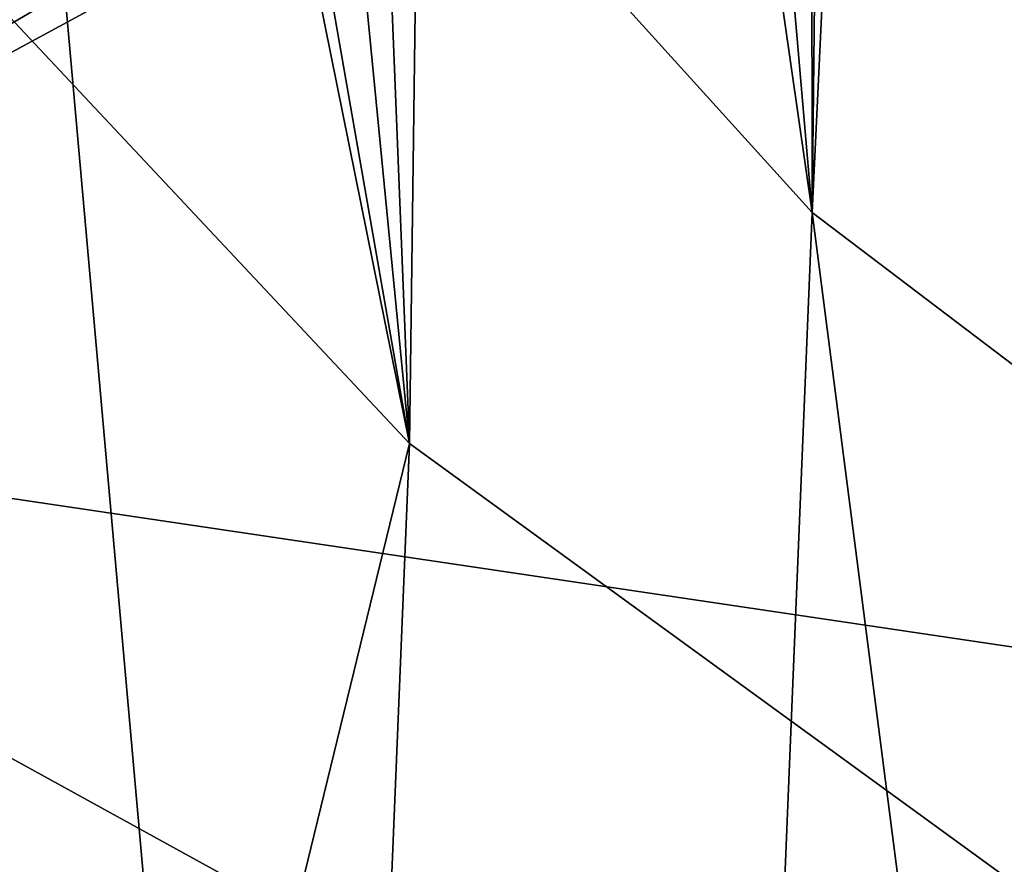
# Model space of a CAD drawing. Units: metres. Extents: x -0.172 to 0.143, y -0.156 to 0.056.
# Drawn here: x 0.098 to 0.101, y -0.107 to -0.105 of the extents above; entities that cross this region are included whole.
import ezdxf

# ---------------------------------------------------------------- set-up
doc = ezdxf.new("R2010")
doc.units = ezdxf.units.M
doc.layers.add('Object_14', color=8, linetype='CONTINUOUS')
doc.layers.add('Object_15', color=8, linetype='CONTINUOUS')

msp = doc.modelspace()

# ---------------------------------------------------------------- linework, layer by layer
at = {"layer": 'Object_14'}
for points in [[(0.096553, -0.0902, 0.365545), (0.102433, -0.094834, 0.367249), (0.096233, -0.105671, 0.376138)], [(0.096233, -0.105671, 0.376138), (0.102433, -0.094834, 0.367249), (0.102282, -0.102313, 0.372369)], [(0.102282, -0.102313, 0.372369), (0.102297, -0.102421, 0.372438), (0.096233, -0.105671, 0.376138)], [(0.096233, -0.105671, 0.376138), (0.102297, -0.102421, 0.372438), (0.102344, -0.102528, 0.372495)], [(0.096233, -0.105671, 0.376138), (0.102344, -0.102528, 0.372495), (0.096206, -0.106129, 0.376451)], [(0.102344, -0.102528, 0.372495), (0.102522, -0.102706, 0.372559), (0.096206, -0.106129, 0.376451)], [(0.096206, -0.106129, 0.376451), (0.102522, -0.102706, 0.372559), (0.102946, -0.107129, 0.375396)], [(0.102188, -0.122885, 0.390502), (0.095242, -0.103984, 0.379547), (0.094424, -0.118009, 0.38915)], [(0.103331, -0.1051, 0.378402), (0.095242, -0.103984, 0.379547), (0.102188, -0.122885, 0.390502)], [(0.096206, -0.106129, 0.376451), (0.102946, -0.107129, 0.375396), (0.100559, -0.108525, 0.377067)], [(0.100559, -0.108525, 0.377067), (0.100037, -0.109005, 0.377533), (0.096206, -0.106129, 0.376451)], [(0.096206, -0.106129, 0.376451), (0.100037, -0.109005, 0.377533), (0.099803, -0.109009, 0.377596)], [(0.099803, -0.109009, 0.377596), (0.099092, -0.10902, 0.377786), (0.096206, -0.106129, 0.376451)], [(0.096206, -0.106129, 0.376451), (0.099092, -0.10902, 0.377786), (0.099068, -0.10902, 0.377793)], [(0.096206, -0.106129, 0.376451), (0.099068, -0.10902, 0.377793), (0.097932, -0.109487, 0.378374)], [(0.100559, -0.108525, 0.377067), (0.102946, -0.107129, 0.375396), (0.101805, -0.10888, 0.376937)]]:
    msp.add_3dface(points, dxfattribs=at)
at = {"layer": 'Object_15'}
for points in [[(0.100056, -0.105623, 0.361384), (0.098512, -0.094887, 0.357669), (0.097909, -0.103251, 0.364779)], [(0.100056, -0.105623, 0.361384), (0.099158, -0.095222, 0.356456), (0.098512, -0.094887, 0.357669)], [(0.096564, -0.103655, 0.363938), (0.096699, -0.094934, 0.357985), (0.098985, -0.106238, 0.360245)], [(0.098985, -0.106238, 0.360245), (0.096699, -0.094934, 0.357985), (0.097067, -0.095273, 0.357102)], [(0.100046, -0.095682, 0.35479), (0.099158, -0.095222, 0.356456), (0.100056, -0.105623, 0.361384)], [(0.097067, -0.095273, 0.357102), (0.097964, -0.095773, 0.355424), (0.098985, -0.106238, 0.360245)], [(0.100056, -0.105623, 0.361384), (0.100165, -0.095715, 0.354609), (0.100046, -0.095682, 0.35479)], [(0.100056, -0.105623, 0.361384), (0.100523, -0.095814, 0.354062), (0.100165, -0.095715, 0.354609)], [(0.098985, -0.106238, 0.360245), (0.097964, -0.095773, 0.355424), (0.09858, -0.096116, 0.354272)], [(0.102878, -0.107764, 0.35835), (0.100523, -0.095814, 0.354062), (0.100056, -0.105623, 0.361384)], [(0.102878, -0.107764, 0.35835), (0.101905, -0.096199, 0.351952), (0.100523, -0.095814, 0.354062)], [(0.098985, -0.106238, 0.360245), (0.09858, -0.096116, 0.354272), (0.099115, -0.096286, 0.35346)], [(0.098985, -0.106238, 0.360245), (0.099115, -0.096286, 0.35346), (0.102164, -0.10855, 0.356971)], [(0.102164, -0.10855, 0.356971), (0.099115, -0.096286, 0.35346), (0.100576, -0.09675, 0.35124)], [(0.099444, -0.120523, 0.371586), (0.097909, -0.103251, 0.364779), (0.097299, -0.118096, 0.374943)], [(0.099444, -0.120523, 0.371586), (0.100056, -0.105623, 0.361384), (0.097909, -0.103251, 0.364779)], [(0.095944, -0.118709, 0.374246), (0.096564, -0.103655, 0.363938), (0.098985, -0.106238, 0.360245)], [(0.102263, -0.122735, 0.368601), (0.100056, -0.105623, 0.361384), (0.099444, -0.120523, 0.371586)], [(0.102263, -0.122735, 0.368601), (0.102878, -0.107764, 0.35835), (0.100056, -0.105623, 0.361384)], [(0.095944, -0.118709, 0.374246), (0.098985, -0.106238, 0.360245), (0.098363, -0.121354, 0.370595)], [(0.098363, -0.121354, 0.370595), (0.098985, -0.106238, 0.360245), (0.102164, -0.10855, 0.356971)]]:
    msp.add_3dface(points, dxfattribs=at)

doc.saveas('drawing.dxf')
